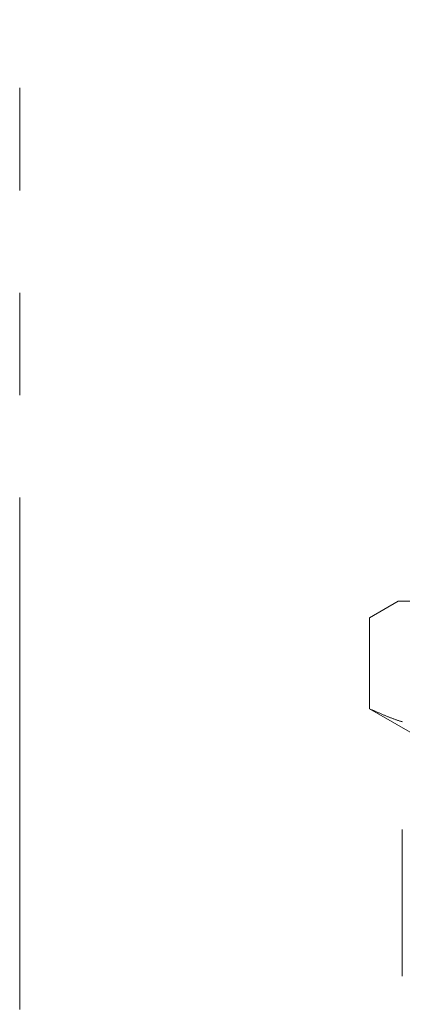
# Model space of a CAD drawing. Units: millimetres. Extents: x 4815 to 14317, y 6890 to 11048.
# Drawn here: x 8576 to 8600, y 7863 to 7924 of the extents above; entities that cross this region are included whole.
import ezdxf

# ---------------------------------------------------------------- set-up
doc = ezdxf.new("R2010")
doc.units = ezdxf.units.MM
doc.linetypes.add('PHANTOM', pattern=[63.5, 31.75, -6.35, 6.35, -6.35, 6.35, -6.35])
doc.layers.add('ガス配管細', color=4, linetype='Continuous', lineweight=20)

msp = doc.modelspace()

# ---------------------------------------------------------------- linework, layer by layer
at = {"color": 3, "lineweight": 9}
for p, q in [((8597.951, 7886.564), (8599.73, 7887.591)), ((8599.73, 7887.591), (8622.73, 7887.591)), ((8597.951, 7880.917), (8597.951, 7886.564)), ((8597.951, 7880.917), (8601.98, 7878.591)), ((8597.993, 7880.898), (8597.951, 7880.917)), ((8598.035, 7880.88), (8597.993, 7880.898)), ((8598.077, 7880.861), (8598.035, 7880.88)), ((8598.118, 7880.842), (8598.077, 7880.861)), ((8598.16, 7880.823), (8598.118, 7880.842)), ((8598.202, 7880.804), (8598.16, 7880.823)), ((8598.244, 7880.786), (8598.202, 7880.804)), ((8598.285, 7880.767), (8598.244, 7880.786)), ((8598.327, 7880.748), (8598.285, 7880.767)), ((8598.369, 7880.73), (8598.327, 7880.748)), ((8598.411, 7880.711), (8598.369, 7880.73)), ((8598.453, 7880.693), (8598.411, 7880.711)), ((8598.494, 7880.674), (8598.453, 7880.693)), ((8598.536, 7880.656), (8598.494, 7880.674)), ((8598.578, 7880.638), (8598.536, 7880.656)), ((8598.62, 7880.619), (8598.578, 7880.638)), ((8598.661, 7880.601), (8598.62, 7880.619)), ((8598.703, 7880.583), (8598.661, 7880.601)), ((8598.745, 7880.566), (8598.703, 7880.583)), ((8598.787, 7880.548), (8598.745, 7880.566)), ((8598.828, 7880.53), (8598.787, 7880.548)), ((8598.87, 7880.513), (8598.828, 7880.53)), ((8598.912, 7880.495), (8598.87, 7880.513)), ((8598.954, 7880.478), (8598.912, 7880.495)), ((8598.995, 7880.461), (8598.954, 7880.478)), ((8599.037, 7880.444), (8598.995, 7880.461)), ((8599.079, 7880.427), (8599.037, 7880.444)), ((8599.121, 7880.411), (8599.079, 7880.427)), ((8599.162, 7880.394), (8599.121, 7880.411)), ((8599.204, 7880.378), (8599.162, 7880.394)), ((8599.246, 7880.362), (8599.204, 7880.378)), ((8599.288, 7880.346), (8599.246, 7880.362)), ((8599.329, 7880.33), (8599.288, 7880.346)), ((8599.371, 7880.315), (8599.329, 7880.33)), ((8599.413, 7880.3), (8599.371, 7880.315)), ((8599.455, 7880.284), (8599.413, 7880.3)), ((8599.496, 7880.27), (8599.455, 7880.284)), ((8599.538, 7880.255), (8599.496, 7880.27)), ((8599.58, 7880.24), (8599.538, 7880.255)), ((8599.622, 7880.226), (8599.58, 7880.24)), ((8599.663, 7880.212), (8599.622, 7880.226)), ((8599.705, 7880.199), (8599.663, 7880.212)), ((8599.747, 7880.185), (8599.705, 7880.199)), ((8599.789, 7880.172), (8599.747, 7880.185)), ((8599.831, 7880.159), (8599.789, 7880.172)), ((8599.872, 7880.146), (8599.831, 7880.159)), ((8599.914, 7880.134), (8599.872, 7880.146)), ((8599.956, 7880.122), (8599.914, 7880.134)), ((8599.998, 7880.11), (8599.956, 7880.122)), ((8599.98, 7873.436), (8599.98, 7864.341))]:
    msp.add_line(p, q, dxfattribs=at)
at = {"layer": 'ガス配管細', "color": 4, "linetype": 'PHANTOM', "lineweight": 9}
msp.add_line((8576.23, 8148.016), (8576.23, 7106.485), dxfattribs=at)

doc.saveas('drawing.dxf')
